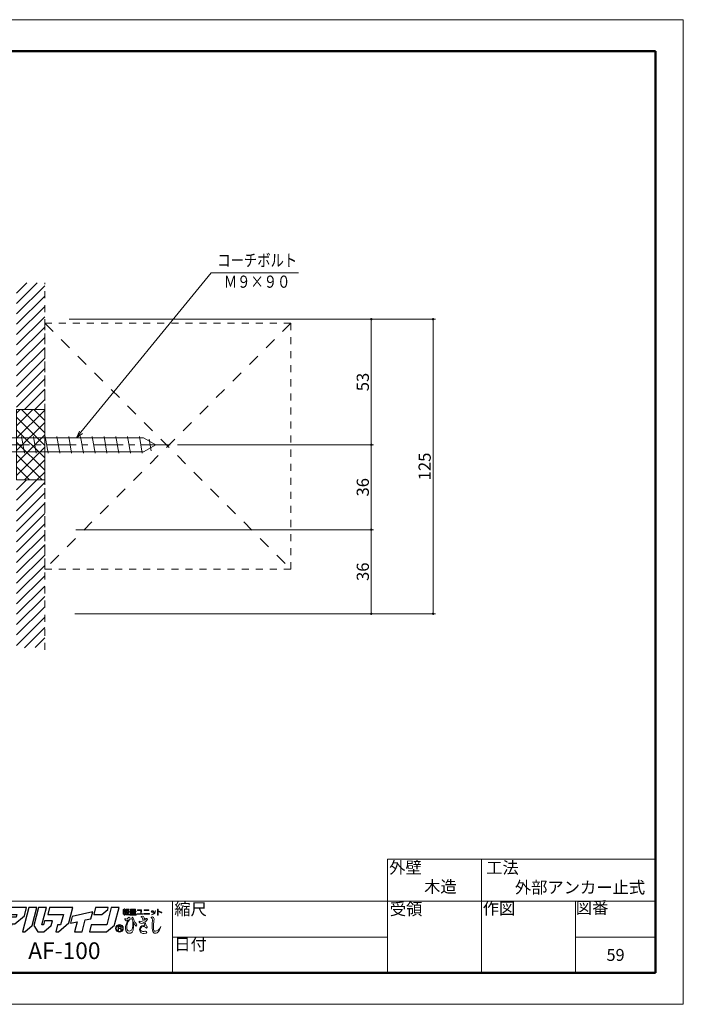
# Model space of a CAD drawing. Units: inches. Extents: x 0 to 594, y 0 to 420.
# Drawn here: x 311 to 594, y 0 to 420 of the extents above; entities that cross this region are included whole.
import ezdxf
from ezdxf.enums import TextEntityAlignment as Align

# ---------------------------------------------------------------- set-up
doc = ezdxf.new("R2010")
doc.units = ezdxf.units.IN
doc.header["$MEASUREMENT"] = 0
doc.linetypes.add('CENTER2', pattern=[20, 12.5, -2.5, 2.5, -2.5])
doc.linetypes.add('DASHED2', pattern=[2, 1, -1])
doc.layers.get('DEFPOINTS').update_dxf_attribs({"lineweight": 9})
for name, color, linetype, lineweight in [('ハッチ', 4, 'Continuous', 5), ('ボルト・ビス', 8, 'Continuous', 13), ('寸法線', 7, 'Continuous', 9), ('引出線', 7, 'Continuous', 9), ('文字', 7, 'Continuous', 9), ('枠', 7, 'Continuous', 20), ('ﾚｲﾔｰ1', 7, 'Continuous', 18), ('ﾚｲﾔｰ4', 7, 'Continuous', 18), ('ﾚｲﾔｰ5', 7, 'Continuous', 9)]:
    doc.layers.add(name, color=color, linetype=linetype, lineweight=lineweight)
doc.styles.get("Standard").update_dxf_attribs({"font": 'txt.shx', "bigfont": 'extfont2.shx'})
doc.styles.add('Style1', font='ＭＳ ゴシック')
doc.styles.add('Style2', font='HGRSMP.TTF')
doc.dimstyles.new('DS2', dxfattribs={"dimtxt": 14.111111, "dimasz": 3, "dimexe": 0.5, "dimexo": 0.5, "dimgap": 1, "dimtad": 1, "dimdec": 0, "dimdsep": 46, "dimtxsty": 'Standard', "dimcen": 0.09, "dimclrd": 5, "dimclre": 5, "dimclrt": 5, "dimadec": 0, "dimazin": 0, "dimtfac": 1, "dimtdec": 0, "dimtofl": 0, "dimtmove": 0, "dimatfit": 3, "dimfxl": 0, "dimtolj": 1, "dimtzin": 0, "dimarcsym": 0})
pattern_1 = [(45, (1.1987, -40.4214), (-2.209709, 2.209709), [])]

# ---------------------------------------------------------------- blocks, each defined once
blk = doc.blocks.new('_Dot')
at = {"color": 0, "linetype": 'ByBlock', "lineweight": -2}
blk.add_line((-0.5, 0), (-1, 0), dxfattribs=at)
at = {"color": 0, "linetype": 'ByBlock', "const_width": 0.5}
blk.add_lwpolyline([(-0.25, 0, 1), (0.25, 0, 1)], format="xyb", close=True, dxfattribs=at)
blk = doc.blocks.new('*D6')
at = {"layer": 'DEFPOINTS', "color": 0, "linetype": 'Continuous'}
for p in [(332.96, 202.44), (332.52, 166.59), (460.9, 166.59)]:
    blk.add_point(p, dxfattribs=at)
at = {"layer": '寸法線', "color": 5, "linetype": 'Continuous'}
for p, q in [((334.96, 202.44), (461.9, 202.44)), ((460.9, 201.44), (460.9, 167.59)), ((334.52, 166.59), (461.9, 166.59))]:
    blk.add_line(p, q, dxfattribs=at)
for p, rotation in [((460.9, 202.44), 90), ((460.9, 166.59), 270)]:
    blk.add_blockref('_Dot', p, dxfattribs=dict(at, rotation=rotation))
at = {"layer": '寸法線', "color": 5, "linetype": 'Continuous', "insert": (457.3, 184.52), "char_height": 5.2, "attachment_point": 5, "rotation": 90, "style": 'Style1'}
blk.add_mtext('\\A1;36', dxfattribs=at)
blk = doc.blocks.new('*D7')
at = {"layer": 'DEFPOINTS', "color": 0, "linetype": 'Continuous'}
for p in [(376.32, 238.67), (332.96, 202.44), (460.9, 202.44)]:
    blk.add_point(p, dxfattribs=at)
at = {"layer": '寸法線', "color": 5, "linetype": 'Continuous'}
for p, q in [((378.32, 238.67), (461.9, 238.67)), ((460.9, 237.67), (460.9, 203.44)), ((334.96, 202.44), (461.9, 202.44))]:
    blk.add_line(p, q, dxfattribs=at)
for p, rotation in [((460.9, 238.67), 90), ((460.9, 202.44), 270)]:
    blk.add_blockref('_Dot', p, dxfattribs=dict(at, rotation=rotation))
at = {"layer": '寸法線', "color": 5, "linetype": 'Continuous', "insert": (457.3, 220.55), "char_height": 5.2, "attachment_point": 5, "rotation": 90, "style": 'Style1'}
blk.add_mtext('\\A1;36', dxfattribs=at)
blk = doc.blocks.new('*D8')
at = {"layer": 'DEFPOINTS', "color": 0, "linetype": 'Continuous'}
for p in [(329.99, 292.24), (376.32, 238.67), (460.9, 238.67)]:
    blk.add_point(p, dxfattribs=at)
at = {"layer": '寸法線', "color": 5, "linetype": 'Continuous'}
for p, q in [((331.99, 292.24), (461.9, 292.24)), ((460.9, 291.24), (460.9, 239.67)), ((378.32, 238.67), (461.9, 238.67))]:
    blk.add_line(p, q, dxfattribs=at)
for p, rotation in [((460.9, 292.24), 90), ((460.9, 238.67), 270)]:
    blk.add_blockref('_Dot', p, dxfattribs=dict(at, rotation=rotation))
at = {"layer": '寸法線', "color": 5, "linetype": 'Continuous', "insert": (457.3, 265.45), "char_height": 5.2, "attachment_point": 5, "rotation": 90, "style": 'Style1'}
blk.add_mtext('\\A1;53', dxfattribs=at)
blk = doc.blocks.new('*D9')
at = {"layer": 'DEFPOINTS', "color": 0, "linetype": 'Continuous'}
for p in [(329.99, 292.24), (332.52, 166.59), (487.28, 166.59)]:
    blk.add_point(p, dxfattribs=at)
at = {"layer": '寸法線', "color": 5, "linetype": 'Continuous'}
for p, q in [((331.99, 292.24), (488.28, 292.24)), ((487.28, 291.24), (487.28, 167.59)), ((334.52, 166.59), (488.28, 166.59))]:
    blk.add_line(p, q, dxfattribs=at)
for p, rotation in [((487.28, 292.24), 90), ((487.28, 166.59), 270)]:
    blk.add_blockref('_Dot', p, dxfattribs=dict(at, rotation=rotation))
at = {"layer": '寸法線', "color": 5, "linetype": 'Continuous', "insert": (483.68, 229.42), "char_height": 5.2, "attachment_point": 5, "rotation": 90, "style": 'Style1'}
blk.add_mtext('\\A1;125', dxfattribs=at)
blk = doc.blocks.new('A$C3F2D0B1E')
at = {"layer": '枠', "linetype": 'Continuous', "lineweight": 25}
for p, q in [((20.19, 27.31), (19.98, 26.51)), ((19.98, 26.51), (22.4, 24.45)), ((31.3, 27.31), (20.19, 27.31)), ((32.83, 27.31), (30.2, 17.22)), ((30.93, 23.87), (31.83, 27.31)), ((31.83, 27.31), (31.3, 27.31)), ((36.09, 27.31), (32.83, 27.31)), ((34.14, 19.8), (36.09, 27.31)), ((36.88, 27.31), (34.93, 19.8)), ((40.15, 27.31), (36.88, 27.31)), ((38.25, 20.12), (40.15, 27.31)), ((41.46, 27.31), (40.73, 24.45)), ((47.99, 27.31), (41.46, 27.31)), ((49.21, 27.31), (47.99, 27.31)), ((51.26, 27.31), (49.21, 27.31)), ((49.57, 20.86), (51.26, 27.31)), ((59.58, 25.51), (51, 23.61)), ((58.84, 22.66), (59.58, 25.51)), ((60.74, 27.31), (60, 24.4)), ((66.06, 27.31), (60.74, 27.31)), ((63.32, 24.4), (65.85, 26.57)), ((67.32, 27.31), (65.42, 20.12)), ((65.85, 26.57), (66.06, 27.31)), ((70.59, 27.31), (67.32, 27.31)), ((68.85, 20.65), (70.59, 27.31)), ((22.4, 24.45), (27.83, 24.45)), ((23.35, 23.34), (22.51, 20.12)), ((26.61, 23.34), (23.35, 23.34)), ((27.56, 23.34), (26.61, 23.34)), ((26.93, 20.49), (30.93, 23.87)), ((27.83, 24.45), (27.56, 23.34)), ((39.41, 21.76), (38.99, 20.12)), ((42.68, 21.76), (39.41, 21.76)), ((40.73, 24.45), (47.26, 24.45)), ((42.2, 19.86), (42.68, 21.76)), ((45.26, 17.22), (49.57, 20.86)), ((47.26, 24.45), (46.1, 20.12)), ((51, 23.61), (50.26, 20.75)), ((50.26, 20.75), (53, 21.34)), ((53, 21.34), (51.94, 17.22)), ((55.21, 17.22), (56.47, 22.13)), ((56.47, 22.13), (58.84, 22.66)), ((60, 24.4), (63.32, 24.4)), ((68.64, 19.96), (68.85, 20.65)), ((18.19, 20.12), (17.45, 17.22)), ((17.45, 17.22), (23.03, 17.22)), ((22.51, 20.12), (18.19, 20.12)), ((23.03, 17.22), (25.56, 19.38)), ((25.56, 19.38), (25.88, 20.49)), ((25.88, 20.49), (26.93, 20.49)), ((30.2, 17.22), (31.09, 17.22)), ((31.09, 17.22), (34.14, 19.8)), ((34.93, 19.8), (36.51, 17.22)), ((36.51, 17.22), (39.09, 17.22)), ((38.99, 20.12), (38.25, 20.12)), ((39.09, 17.22), (42.2, 19.86)), ((44.83, 20.12), (44.1, 17.22)), ((44.1, 17.22), (45.26, 17.22)), ((46.1, 20.12), (44.83, 20.12)), ((51.94, 17.22), (55.21, 17.22)), ((58.9, 20.12), (58.16, 17.22)), ((58.16, 17.22), (65.37, 17.22)), ((65.42, 20.12), (58.9, 20.12)), ((65.37, 17.22), (68.64, 19.96))]:
    blk.add_line(p, q, dxfattribs=at)
at = {"layer": '枠', "linetype": 'Continuous', "lineweight": 0}
for p, q in [((72.8, 26.51), (72.32, 26.51)), ((72.8, 25.93), (72.8, 25.67)), ((72.8, 25.51), (72.8, 25.25)), ((73.27, 25.93), (73.27, 25.67)), ((73.27, 25.51), (73.27, 25.25)), ((73.48, 25.51), (73.64, 25.35)), ((74.38, 25.14), (74.38, 25.4)), ((77.75, 25.88), (75.12, 25.88)), ((75.12, 25.88), (75.12, 25.72)), ((75.12, 25.72), (77.75, 25.72)), ((75.38, 26.67), (75.38, 25.99)), ((77.54, 26.67), (75.38, 26.67)), ((75.38, 25.99), (77.54, 25.99)), ((77.48, 25.62), (75.43, 25.62)), ((75.43, 25.62), (75.43, 24.88)), ((75.43, 24.88), (76.33, 24.88)), ((75.59, 26.41), (75.59, 26.51)), ((75.59, 26.51), (77.33, 26.51)), ((77.33, 26.41), (75.59, 26.41)), ((75.59, 26.14), (75.59, 26.25)), ((75.59, 26.25), (77.33, 26.25)), ((77.33, 26.14), (75.59, 26.14)), ((75.64, 25.3), (75.64, 25.46)), ((75.64, 25.46), (76.33, 25.46)), ((76.33, 25.3), (75.64, 25.3)), ((75.64, 25.03), (75.64, 25.19)), ((75.64, 25.19), (76.33, 25.19)), ((76.33, 25.03), (75.64, 25.03)), ((76.33, 25.46), (76.33, 25.3)), ((76.33, 25.19), (76.33, 25.03)), ((76.33, 24.88), (76.33, 24.72)), ((76.54, 25.3), (76.54, 25.46)), ((76.54, 25.46), (77.27, 25.46)), ((77.27, 25.3), (76.54, 25.3)), ((76.54, 25.03), (76.54, 25.19)), ((76.54, 25.19), (77.27, 25.19)), ((77.27, 25.03), (76.54, 25.03)), ((76.54, 24.72), (76.54, 24.88)), ((76.54, 24.88), (77.48, 24.88)), ((77.27, 25.46), (77.27, 25.3)), ((77.27, 25.19), (77.27, 25.03)), ((77.33, 26.51), (77.33, 26.41)), ((77.33, 26.25), (77.33, 26.14)), ((77.48, 24.88), (77.48, 25.62)), ((77.54, 25.99), (77.54, 26.67)), ((77.75, 25.72), (77.75, 25.88)), ((78.33, 26.35), (80.01, 26.35)), ((80.91, 24.56), (80.91, 24.77)), ((80.91, 24.77), (83.33, 24.77)), ((81.12, 26.09), (81.12, 26.35)), ((81.12, 26.35), (83.07, 26.35)), ((83.07, 26.09), (81.12, 26.09)), ((83.07, 26.35), (83.07, 26.09)), ((83.33, 24.77), (83.33, 24.56)), ((84.49, 25.25), (84.28, 25.19)), ((85.12, 25.35), (84.86, 25.3)), ((86.7, 26.67), (87.02, 26.67)), ((76.33, 24.4), (75.12, 24.4)), ((75.12, 24.4), (75.12, 24.19)), ((75.12, 24.19), (77.75, 24.19)), ((76.33, 24.72), (75.33, 24.72)), ((75.33, 24.72), (75.33, 24.56)), ((75.33, 24.56), (76.33, 24.56)), ((76.33, 24.56), (76.33, 24.4)), ((77.54, 24.72), (76.54, 24.72)), ((76.54, 24.4), (76.54, 24.56)), ((76.54, 24.56), (77.54, 24.56)), ((77.75, 24.4), (76.54, 24.4)), ((77.54, 24.56), (77.54, 24.72)), ((77.75, 24.19), (77.75, 24.4)), ((83.33, 24.56), (80.91, 24.56)), ((84.38, 24.24), (84.28, 24.45))]:
    blk.add_line(p, q, dxfattribs=at)
at = {"layer": '枠', "linetype": 'Continuous', "lineweight": 15}
for p, q in [((79.01, 21.6), (79.17, 21.49)), ((81.43, 22.71), (81.43, 22.76)), ((88.02, 19.33), (88.07, 19.28))]:
    blk.add_line(p, q, dxfattribs=at)
at = {"layer": '枠', "linetype": 'Continuous', "lineweight": 9}
for p, q in [((70.38, 19.33), (70.38, 18.69)), ((70.38, 18.54), (70.38, 17.74))]:
    blk.add_line(p, q, dxfattribs=at)
at = {"layer": '枠', "linetype": 'Continuous', "lineweight": 0}
for points in [[(72.32, 26.51), (72.32, 26.3), (72.32, 26.3), (72.32, 26.3)], [(72.32, 26.3), (72.8, 26.3), (72.8, 26.3), (72.8, 26.3)], [(72.8, 24.82), (72.32, 24.82), (72.32, 24.82), (72.32, 24.82)], [(72.32, 24.82), (72.32, 24.61), (72.32, 24.61), (72.32, 24.61)], [(72.8, 26.14), (72.38, 26.14), (72.38, 26.14), (72.38, 26.14)], [(72.38, 26.14), (72.38, 25.03), (72.38, 25.03), (72.38, 25.03)], [(72.38, 25.03), (72.8, 25.03), (72.8, 25.03), (72.8, 25.03)], [(72.59, 25.67), (72.59, 25.93), (72.59, 25.93), (72.59, 25.93)], [(72.59, 25.93), (72.8, 25.93), (72.8, 25.93), (72.8, 25.93)], [(72.8, 25.67), (72.59, 25.67), (72.59, 25.67), (72.59, 25.67)], [(72.59, 25.25), (72.59, 25.51), (72.59, 25.51), (72.59, 25.51)], [(72.59, 25.51), (72.8, 25.51), (72.8, 25.51), (72.8, 25.51)], [(72.8, 25.25), (72.59, 25.25), (72.59, 25.25), (72.59, 25.25)], [(73.01, 26.78), (72.8, 26.78), (72.8, 26.78), (72.8, 26.78)], [(72.8, 26.78), (72.8, 26.51), (72.8, 26.51), (72.8, 26.51)], [(72.8, 26.3), (72.8, 26.14), (72.8, 26.14), (72.8, 26.14)], [(72.8, 25.03), (72.8, 24.82), (72.8, 24.82), (72.8, 24.82)], [(73.01, 26.51), (73.01, 26.78), (73.01, 26.78), (73.01, 26.78)], [(73.53, 26.51), (73.01, 26.51), (73.01, 26.51), (73.01, 26.51)], [(73.01, 26.3), (73.53, 26.3), (73.53, 26.3), (73.53, 26.3)], [(73.01, 26.14), (73.01, 26.3), (73.01, 26.3), (73.01, 26.3)], [(73.48, 26.14), (73.01, 26.14), (73.01, 26.14), (73.01, 26.14)], [(73.01, 25.67), (73.01, 25.93), (73.01, 25.93), (73.01, 25.93)], [(73.01, 25.93), (73.27, 25.93), (73.27, 25.93), (73.27, 25.93)], [(73.27, 25.67), (73.01, 25.67), (73.01, 25.67), (73.01, 25.67)], [(73.01, 25.25), (73.01, 25.51), (73.01, 25.51), (73.01, 25.51)], [(73.01, 25.51), (73.27, 25.51), (73.27, 25.51), (73.27, 25.51)], [(73.27, 25.25), (73.01, 25.25), (73.01, 25.25), (73.01, 25.25)], [(73.01, 24.82), (73.01, 25.03), (73.01, 25.03), (73.01, 25.03)], [(73.01, 25.03), (73.48, 25.03), (73.48, 25.03), (73.48, 25.03)], [(73.53, 24.82), (73.01, 24.82), (73.01, 24.82), (73.01, 24.82)], [(73.48, 25.03), (73.48, 26.14), (73.48, 26.14), (73.48, 26.14)], [(74.11, 25.83), (73.85, 25.67), (73.64, 25.56), (73.48, 25.51)], [(73.53, 26.3), (73.53, 26.51), (73.53, 26.51), (73.53, 26.51)], [(73.53, 24.61), (73.53, 24.82), (73.53, 24.82), (73.53, 24.82)], [(74.85, 26.67), (73.59, 26.67), (73.59, 26.67), (73.59, 26.67)], [(73.59, 26.67), (73.59, 26.46), (73.59, 26.46), (73.59, 26.46)], [(73.59, 26.46), (74.59, 26.46), (74.59, 26.46), (74.59, 26.46)], [(74.11, 25.14), (73.59, 25.14), (73.59, 25.14), (73.59, 25.14)], [(73.59, 25.14), (73.59, 24.93), (73.59, 24.93), (73.59, 24.93)], [(73.59, 24.93), (74.11, 24.93), (74.11, 24.93), (74.11, 24.93)], [(73.64, 25.35), (73.75, 25.35), (74.01, 25.46), (74.27, 25.67)], [(73.96, 26.41), (73.8, 26.35), (73.8, 26.35), (73.8, 26.35)], [(73.8, 26.35), (73.85, 26.25), (73.9, 26.04), (74.11, 25.83)], [(74.27, 25.99), (74.11, 26.14), (74.01, 26.3), (73.96, 26.41)], [(74.38, 25.4), (74.11, 25.4), (74.11, 25.4), (74.11, 25.4)], [(74.11, 25.4), (74.11, 25.14), (74.11, 25.14), (74.11, 25.14)], [(74.11, 24.93), (74.11, 24.45), (74.11, 24.45), (74.11, 24.45)], [(74.59, 26.46), (74.54, 26.35), (74.48, 26.2), (74.27, 25.99)], [(74.27, 25.67), (74.43, 25.51), (74.59, 25.4), (74.8, 25.3)], [(74.85, 25.14), (74.38, 25.14), (74.38, 25.14), (74.38, 25.14)], [(74.38, 24.45), (74.38, 24.93), (74.38, 24.93), (74.38, 24.93)], [(74.38, 24.93), (74.85, 24.93), (74.85, 24.93), (74.85, 24.93)], [(74.43, 25.83), (74.69, 26.09), (74.8, 26.35), (74.85, 26.46)], [(74.96, 25.51), (74.85, 25.56), (74.64, 25.67), (74.43, 25.83)], [(74.8, 25.3), (74.96, 25.51), (74.96, 25.51), (74.96, 25.51)], [(74.85, 26.46), (74.85, 26.67), (74.85, 26.67), (74.85, 26.67)], [(74.85, 24.93), (74.85, 25.14), (74.85, 25.14), (74.85, 25.14)], [(78.33, 26.14), (78.33, 26.35), (78.33, 26.35), (78.33, 26.35)], [(79.75, 26.14), (78.33, 26.14), (78.33, 26.14), (78.33, 26.14)], [(79.59, 24.72), (79.7, 25.14), (79.7, 25.88), (79.75, 26.14)], [(79.91, 25.09), (79.91, 24.93), (79.85, 24.82), (79.85, 24.72)], [(80.01, 26.35), (80.01, 25.88), (79.96, 25.46), (79.91, 25.09)], [(84.07, 25.88), (84.28, 25.93), (84.28, 25.93), (84.28, 25.93)], [(84.28, 25.19), (84.22, 25.51), (84.12, 25.72), (84.07, 25.88)], [(84.28, 24.45), (85.07, 24.61), (85.49, 24.93), (85.7, 25.99)], [(84.28, 25.93), (84.44, 25.62), (84.49, 25.4), (84.49, 25.25)], [(85.91, 25.99), (85.75, 25.14), (85.54, 24.51), (84.38, 24.24)], [(84.7, 25.99), (84.91, 26.04), (84.91, 26.04), (84.91, 26.04)], [(84.86, 25.3), (84.86, 25.51), (84.8, 25.72), (84.7, 25.99)], [(84.91, 26.04), (85.07, 25.67), (85.07, 25.62), (85.12, 25.35)], [(85.7, 25.99), (85.91, 25.99), (85.91, 25.99), (85.91, 25.99)], [(86.7, 24.19), (86.7, 26.67), (86.7, 26.67), (86.7, 26.67)], [(87.02, 26.67), (87.02, 25.93), (87.02, 25.93), (87.02, 25.93)], [(87.02, 25.93), (87.49, 25.83), (87.91, 25.62), (88.44, 25.3)], [(88.28, 25.09), (87.81, 25.35), (87.54, 25.51), (87.02, 25.67)], [(87.02, 25.67), (87.02, 24.19), (87.02, 24.19), (87.02, 24.19)], [(88.44, 25.3), (88.28, 25.09), (88.28, 25.09), (88.28, 25.09)], [(72.32, 24.61), (72.8, 24.61), (72.8, 24.61), (72.8, 24.61)], [(72.8, 24.61), (72.8, 24.14), (72.8, 24.14), (72.8, 24.14)], [(72.8, 24.14), (73.01, 24.14), (73.01, 24.14), (73.01, 24.14)], [(73.01, 24.14), (73.01, 24.61), (73.01, 24.61), (73.01, 24.61)], [(73.01, 24.61), (73.53, 24.61), (73.53, 24.61), (73.53, 24.61)], [(74.11, 24.45), (73.48, 24.45), (73.48, 24.45), (73.48, 24.45)], [(73.48, 24.45), (73.48, 24.24), (73.48, 24.24), (73.48, 24.24)], [(73.48, 24.24), (74.9, 24.24), (74.9, 24.24), (74.9, 24.24)], [(74.9, 24.45), (74.38, 24.45), (74.38, 24.45), (74.38, 24.45)], [(74.9, 24.24), (74.9, 24.45), (74.9, 24.45), (74.9, 24.45)], [(78.06, 24.51), (78.06, 24.72), (78.06, 24.72), (78.06, 24.72)], [(78.06, 24.72), (79.59, 24.72), (79.59, 24.72), (79.59, 24.72)], [(80.54, 24.51), (78.06, 24.51), (78.06, 24.51), (78.06, 24.51)], [(79.85, 24.72), (80.54, 24.72), (80.54, 24.72), (80.54, 24.72)], [(80.54, 24.72), (80.54, 24.51), (80.54, 24.51), (80.54, 24.51)], [(87.02, 24.19), (86.7, 24.19), (86.7, 24.19), (86.7, 24.19)]]:
    blk.add_open_spline(points, degree=3, dxfattribs=at)
at = {"layer": '枠', "linetype": 'Continuous', "lineweight": 15}
for points in [[(72.96, 22.76), (72.96, 22.76), (72.96, 22.81), (73.01, 22.81)], [(73.64, 21.76), (73.32, 21.76), (72.96, 22.29), (72.96, 22.76)], [(73.01, 22.81), (73.01, 22.81), (73.01, 22.81), (73.06, 22.71)], [(73.06, 22.71), (73.22, 22.55), (73.32, 22.44), (73.48, 22.44)], [(73.27, 18.48), (73.27, 19.64), (73.8, 20.91), (74.17, 21.6)], [(73.48, 22.44), (73.85, 22.44), (74.17, 22.81), (74.32, 22.92)], [(74.11, 21.97), (73.85, 21.76), (73.75, 21.76), (73.64, 21.76)], [(75.12, 22.39), (73.9, 21.39), (73.8, 19.28), (73.8, 18.96)], [(74.48, 22.18), (74.38, 22.18), (74.22, 22.02), (74.11, 21.97)], [(74.17, 21.6), (74.22, 21.65), (74.48, 22.13), (74.48, 22.18)], [(74.32, 22.92), (74.54, 23.18), (74.59, 23.24), (74.69, 23.24)], [(74.69, 23.24), (74.85, 23.24), (75.27, 22.92), (75.27, 22.6)], [(74.96, 17.43), (76.33, 17.43), (76.38, 19.7), (76.38, 20.7)], [(75.27, 22.6), (75.27, 22.5), (75.22, 22.44), (75.12, 22.39)], [(75.96, 22.87), (75.96, 23.13), (76.12, 23.34), (76.27, 23.34)], [(76.01, 22.55), (76.01, 22.66), (75.96, 22.76), (75.96, 22.87)], [(76.38, 20.7), (76.38, 21.81), (76.33, 21.92), (76.01, 22.55)], [(76.27, 23.34), (76.38, 23.34), (76.48, 23.13), (76.54, 22.92)], [(76.54, 22.92), (76.91, 21.76), (77.17, 21.39), (77.8, 20.6)], [(77.75, 19.54), (77.33, 19.54), (76.75, 20.97), (76.59, 21.34)], [(76.59, 21.34), (76.59, 20.97), (76.69, 19.49), (76.69, 19.22)], [(78.96, 21.55), (78.96, 21.55), (78.96, 21.6), (79.01, 21.6)], [(79.33, 20.97), (79.17, 21.12), (78.96, 21.44), (78.96, 21.55)], [(79.17, 21.49), (79.27, 21.44), (79.43, 21.39), (79.7, 21.39)], [(79.96, 20.7), (79.75, 20.7), (79.49, 20.81), (79.33, 20.97)], [(79.7, 21.39), (79.8, 21.39), (80.12, 21.39), (80.7, 21.7)], [(79.85, 23.45), (79.85, 23.5), (80.06, 23.66), (80.33, 23.66)], [(79.91, 23.34), (79.85, 23.4), (79.85, 23.4), (79.85, 23.45)], [(80.38, 22.87), (80.28, 23.13), (80.22, 23.18), (79.91, 23.34)], [(80.96, 21.02), (80.7, 20.86), (80.28, 20.7), (79.96, 20.7)], [(80.33, 23.66), (80.49, 23.66), (81.12, 23.55), (81.12, 23.03)], [(80.7, 21.7), (80.64, 21.86), (80.43, 22.71), (80.38, 22.87)], [(81.43, 19.7), (81.38, 19.91), (81.01, 20.81), (80.96, 21.02)], [(81.12, 23.03), (81.12, 22.6), (81.17, 22.34), (81.22, 22.02)], [(81.22, 22.02), (81.38, 22.13), (81.64, 22.29), (81.64, 22.44)], [(81.43, 22.76), (81.75, 22.66), (81.8, 22.66), (81.91, 22.66)], [(81.59, 22.55), (81.54, 22.6), (81.49, 22.66), (81.43, 22.71)], [(82.49, 22.39), (82.49, 22.13), (81.91, 21.6), (81.43, 21.28)], [(81.43, 21.28), (81.75, 20.38), (81.86, 20.17), (82.28, 19.43)], [(81.64, 22.44), (81.64, 22.5), (81.64, 22.5), (81.59, 22.55)], [(81.91, 22.66), (81.96, 22.66), (82.17, 22.76), (82.22, 22.76)], [(82.22, 22.76), (82.38, 22.76), (82.49, 22.5), (82.49, 22.39)], [(84.07, 23.13), (84.07, 23.24), (84.28, 23.4), (84.54, 23.4)], [(84.17, 23.03), (84.12, 23.03), (84.07, 23.08), (84.07, 23.13)], [(84.54, 22.23), (84.54, 22.44), (84.49, 22.97), (84.17, 23.03)], [(84.49, 19.86), (84.49, 20.54), (84.54, 21.55), (84.54, 22.23)], [(84.54, 23.4), (84.75, 23.4), (85.28, 23.03), (85.28, 22.6)], [(85.17, 21.86), (85.07, 20.91), (84.96, 20.07), (84.96, 18.85)], [(85.28, 22.6), (85.28, 22.55), (85.28, 22.5), (85.17, 21.86)], [(74.96, 16.53), (74.11, 16.53), (73.27, 17.11), (73.27, 18.48)], [(73.8, 18.96), (73.8, 17.95), (74.22, 17.43), (74.96, 17.43)], [(76.69, 19.22), (76.69, 16.95), (75.64, 16.53), (74.96, 16.53)], [(78.01, 20.01), (78.01, 19.59), (77.85, 19.54), (77.75, 19.54)], [(77.8, 20.6), (77.91, 20.49), (78.01, 20.38), (78.01, 20.01)], [(79.22, 18.11), (79.22, 19.49), (80.12, 19.75), (80.64, 19.75)], [(81.17, 16.42), (80.43, 16.42), (79.22, 16.74), (79.22, 18.11)], [(80.64, 19.38), (79.8, 19.38), (79.64, 18.59), (79.64, 18.27)], [(79.64, 18.27), (79.64, 17.43), (80.38, 17.32), (80.8, 17.32)], [(80.64, 19.75), (80.96, 19.75), (81.28, 19.7), (81.43, 19.7)], [(81.86, 18.91), (81.54, 19.28), (81.07, 19.38), (80.64, 19.38)], [(80.8, 17.32), (80.91, 17.32), (81.22, 17.32), (81.43, 17.37)], [(82.17, 16.9), (82.17, 16.58), (81.91, 16.42), (81.17, 16.42)], [(81.43, 17.37), (81.54, 17.43), (81.59, 17.48), (81.64, 17.48)], [(81.64, 17.48), (81.86, 17.48), (82.17, 17.16), (82.17, 16.9)], [(82.12, 18.64), (82.07, 18.64), (82.07, 18.64), (81.86, 18.91)], [(82.38, 19.01), (82.38, 18.85), (82.33, 18.64), (82.12, 18.64)], [(82.28, 19.43), (82.38, 19.28), (82.38, 19.06), (82.38, 19.01)], [(84.96, 16.85), (84.49, 17.27), (84.49, 17.95), (84.49, 19.86)], [(84.96, 18.85), (84.96, 17.8), (85.17, 17.43), (85.81, 17.43)], [(85.7, 16.53), (85.49, 16.53), (85.17, 16.63), (84.96, 16.85)], [(87.17, 17.32), (86.81, 16.85), (86.28, 16.53), (85.7, 16.53)], [(85.81, 17.43), (86.44, 17.43), (87.38, 18.01), (88.02, 19.33)], [(88.07, 19.28), (88.02, 18.96), (87.81, 18.17), (87.17, 17.32)]]:
    blk.add_open_spline(points, degree=3, dxfattribs=at)
at = {"layer": '枠', "linetype": 'Continuous', "lineweight": 9}
for points in [[(70.8, 20.23), (69.9, 20.23), (69.16, 19.49), (69.16, 18.64)], [(69.16, 18.64), (69.16, 17.74), (69.9, 17), (70.8, 17)], [(69.43, 18.64), (69.43, 19.38), (70.06, 19.96), (70.8, 19.96)], [(70.8, 17.27), (70.06, 17.27), (69.43, 17.9), (69.43, 18.64)], [(70.16, 17.74), (70.16, 19.54), (70.16, 19.54), (70.16, 19.54)], [(70.16, 19.54), (70.95, 19.54), (70.95, 19.54), (70.95, 19.54)], [(70.38, 17.74), (70.16, 17.74), (70.16, 17.74), (70.16, 17.74)], [(70.95, 19.33), (70.38, 19.33), (70.38, 19.33), (70.38, 19.33)], [(70.38, 18.69), (70.95, 18.69), (70.95, 18.69), (70.95, 18.69)], [(70.95, 18.54), (70.38, 18.54), (70.38, 18.54), (70.38, 18.54)], [(72.38, 18.64), (72.38, 19.49), (71.64, 20.23), (70.8, 20.23)], [(70.8, 19.96), (71.53, 19.96), (72.11, 19.38), (72.11, 18.64)], [(70.8, 17), (71.64, 17), (72.38, 17.74), (72.38, 18.64)], [(72.11, 18.64), (72.11, 17.9), (71.53, 17.27), (70.8, 17.27)], [(70.95, 19.54), (71.27, 19.54), (71.53, 19.43), (71.53, 19.06)], [(71.27, 19.01), (71.27, 19.28), (71.11, 19.33), (70.95, 19.33)], [(70.95, 18.69), (71.11, 18.69), (71.27, 18.75), (71.27, 19.01)], [(71.27, 18.22), (71.27, 18.32), (71.27, 18.54), (70.95, 18.54)], [(71.53, 19.06), (71.53, 18.8), (71.43, 18.69), (71.27, 18.64)], [(71.27, 18.64), (71.38, 18.59), (71.48, 18.54), (71.48, 18.27)], [(71.32, 17.74), (71.27, 17.85), (71.27, 18.11), (71.27, 18.22)], [(71.59, 17.74), (71.32, 17.74), (71.32, 17.74), (71.32, 17.74)], [(71.48, 18.27), (71.53, 17.95), (71.53, 17.95), (71.53, 17.95)], [(71.53, 17.95), (71.53, 17.85), (71.53, 17.85), (71.59, 17.8)], [(71.59, 17.8), (71.59, 17.74), (71.59, 17.74), (71.59, 17.74)]]:
    blk.add_open_spline(points, degree=3, dxfattribs=at)
blk = doc.blocks.new('_Open30')
at = {"color": 0, "linetype": 'ByBlock', "lineweight": -2}
for p, q in [((-1, 0.27), (0, 0)), ((0, 0), (-1, -0.27)), ((0, 0), (-1, 0))]:
    blk.add_line(p, q, dxfattribs=at)

msp = doc.modelspace()

# ---------------------------------------------------------------- hatches: boundary and pattern name
at = {"layer": 'ハッチ', "ltscale": 10}
h = msp.add_hatch(dxfattribs=at)
h.set_pattern_fill('ANSI31', color=256, scale=25)
h.set_pattern_definition(pattern_1)
h.paths.add_polyline_path([(321.64, 307.77), (309.64, 307.77), (309.64, 253.67), (321.64, 253.67)])
h = msp.add_hatch(dxfattribs=at)
h.set_pattern_fill('ANSI37', color=256, scale=30)
h.set_pattern_definition([(45, (1.1987, -40.4214), (-2.65165, 2.65165), []), (135, (1.1987, -40.4214), (-2.65165, -2.65165), [])])
h.paths.add_polyline_path([(321.64, 223.67), (321.64, 253.67), (309.64, 253.67), (309.64, 223.67)])
h = msp.add_hatch(dxfattribs=at)
h.set_pattern_fill('ANSI31', color=256, scale=25)
h.set_pattern_definition(pattern_1)
h.paths.add_polyline_path([(321.64, 152.27), (321.64, 223.67), (309.64, 223.67), (309.64, 151.91)])

# ---------------------------------------------------------------- linework, layer by layer
at = {"layer": 'DEFPOINTS'}
msp.add_lwpolyline([(0, 0), (594, 0), (594, 420), (0, 420)], close=True, dxfattribs=at)
at = {"layer": 'ボルト・ビス', "ltscale": 10}
msp.add_lwpolyline([(309.64, 223.67), (321.64, 223.67), (321.64, 253.67), (309.64, 253.67)], close=True, dxfattribs=at)
at = {"layer": '引出線', "color": 5, "linetype": 'Continuous'}
msp.add_line((392.62, 311.98), (429.88, 311.98), dxfattribs=at)
msp.add_lwpolyline([(337.09, 244), (392.62, 311.98)], dxfattribs=at)
at = {"layer": '枠', "linetype": 'Continuous', "lineweight": 50}
for p, q in [((11.83, 406.56), (582.17, 406.56)), ((582.17, 406.56), (582.17, 56.21)), ((582.17, 56.21), (582.17, 13.44)), ((11.83, 13.44), (582.17, 13.44))]:
    msp.add_line(p, q, dxfattribs=at)
at = {"layer": '枠', "linetype": 'Continuous'}
for p, q in [((467.88, 61.9), (582.17, 61.9)), ((467.88, 61.9), (467.88, 13.44)), ((467.88, 61.9), (582.17, 61.9)), ((467.88, 61.9), (582.17, 61.9)), ((467.88, 61.9), (582.17, 61.9)), ((467.88, 61.9), (582.17, 61.9)), ((467.88, 61.9), (582.17, 61.9)), ((467.88, 61.9), (582.17, 61.9)), ((467.88, 61.9), (582.17, 61.9)), ((507.97, 61.9), (507.97, 13.44)), ((11.83, 43.99), (582.17, 43.99)), ((376.15, 43.99), (376.15, 13.44)), ((548.05, 43.99), (548.05, 13.44)), ((376.15, 28.71), (467.88, 28.71)), ((548.05, 28.71), (582.17, 28.71))]:
    msp.add_line(p, q, dxfattribs=at)
at = {"layer": 'ﾚｲﾔｰ1', "color": 3, "linetype": 'DASHED2', "lineweight": 18, "ltscale": 3}
msp.add_line((321.64, 151.2), (321.64, 307.77), dxfattribs=at)
at = {"layer": 'ﾚｲﾔｰ1', "color": 6, "linetype": 'DASHED2', "lineweight": 9, "ltscale": 5}
for p, q in [((321.64, 290.6), (426.64, 185.6)), ((426.64, 290.6), (321.64, 185.6))]:
    msp.add_line(p, q, dxfattribs=at)
at = {"layer": 'ﾚｲﾔｰ1', "color": 3, "linetype": 'DASHED2', "lineweight": 18, "ltscale": 3}
msp.add_lwpolyline([(321.64, 290.6), (426.64, 290.6), (426.64, 185.6), (321.64, 185.6)], close=True, dxfattribs=at)
at = {"layer": 'ﾚｲﾔｰ4', "color": 7, "linetype": 'Continuous'}
for p, q in [((306.62, 241.68), (363.77, 241.68)), ((363.77, 241.68), (368.99, 238.67)), ((306.62, 235.65), (363.77, 235.65)), ((363.77, 235.65), (368.99, 238.67))]:
    msp.add_line(p, q, dxfattribs=at)
at = {"layer": 'ﾚｲﾔｰ4', "color": 3, "linetype": 'CENTER2', "lineweight": 5}
msp.add_line((375.08, 238.67), (278.9, 238.67), dxfattribs=at)
at = {"layer": 'ﾚｲﾔｰ5', "color": 7, "linetype": 'Continuous'}
for p, q in [((311.78, 242.18), (313.02, 235.15)), ((316.8, 242.18), (318.04, 235.15)), ((321.83, 242.18), (323.07, 235.15)), ((326.85, 242.18), (328.09, 235.15)), ((331.87, 242.18), (333.11, 235.15)), ((336.9, 242.18), (338.14, 235.15)), ((341.92, 242.18), (343.16, 235.15)), ((346.94, 242.18), (348.18, 235.15)), ((351.96, 242.18), (353.2, 235.15)), ((356.99, 242.18), (358.23, 235.15)), ((362.01, 242.18), (363.25, 235.15)), ((367.1, 236.13), (366.22, 241.13))]:
    msp.add_line(p, q, dxfattribs=at)

# ---------------------------------------------------------------- block references
at = {"layer": '引出線', "color": 5, "linetype": 'Continuous', "xscale": 3, "yscale": 3, "zscale": 3, "rotation": 230.7555887492881}
msp.add_blockref('_Open30', (335.2, 241.68), dxfattribs=at)
at = {"layer": '枠', "linetype": 'Continuous', "lineweight": 0, "xscale": 1.0184678571419, "yscale": 1.0184678571419, "zscale": 1.0184678571419}
msp.add_blockref('A$C3F2D0B1E', (281.44, 13.44), dxfattribs=at)

# ---------------------------------------------------------------- texts
at = {"layer": '文字', "linetype": 'Continuous', "style": 'Style1', "width": 0.8}
for s, p in [('コーチボルト', (395.25, 313.15)), ('Ｍ９×９０', (398.03, 304.02))]:
    msp.add_text(s, height=5.2, dxfattribs=at).set_placement(p, align=Align.BOTTOM_LEFT)
at = {"layer": '枠', "linetype": 'Continuous', "style": 'Style2'}
for s, insert, char_height, width, attachment_point in [('外壁', (468.55, 60.88), 5.092, 14.4279, 1), ('工法', (509.91, 60.81), 5.092, 21.6418, 1), ('{\\fHGMaruGothicMPRO|b0|i0|c128|p49;木造}', (483.45, 52.74), 5.0923, 20.9074, 1), ('外部アンカー止式', (522.15, 52.41), 5.092, 91.7685, 1), ('縮尺', (376.9, 43.14), 5.092, 14.4279, 1), ('受領', (468.8, 43.18), 5.092, 14.4279, 1), ('作図', (508.45, 43.44), 5.092, 14.4279, 1), ('図番', (548.16, 43.79), 5.092, 14.4279, 1), ('AF-100\\P ', (314.59, 26.43), 7.129, 47.1624, 1), ('日付', (376.88, 28.17), 5.092, 14.4279, 1), ('{\\fHGMaruGothicMPRO|b0|i0|c128|p49;59}', (565.11, 21.07), 5.0923, 34.1168, 5)]:
    msp.add_mtext(s, dxfattribs=dict(at, insert=insert, char_height=char_height, width=width, attachment_point=attachment_point))

# ---------------------------------------------------------------- dimensions: what is measured, and where the dimension line sits
at = {"layer": '寸法線', "color": 5, "linetype": 'Continuous'}
for base, p2, text, picture, middle in [((460.9, 238.67), (376.32, 238.67), '53', '*D8', (457.3, 265.45)), ((487.28, 166.59), (332.52, 166.59), '125', '*D9', (483.68, 229.42))]:
    dim = msp.add_linear_dim(base=base, p1=(329.99, 292.24), p2=p2, angle=90, text=text, dimstyle='DS2', override={"dimtxt": 5.2, "dimasz": 1, "dimexe": 1, "dimexo": 2, "dimtxsty": 'Style1', "dimblk1": 'Dot', "dimblk2": 'Dot', "dimsah": 1, "dimlwd": 65535, "dimlwe": 65535}, dxfattribs=at)
    dim.commit()
    dim.dimension.update_dxf_attribs({"geometry": picture, "text_midpoint": middle})
for base, p1, p2, picture, middle in [((460.9, 202.44), (376.32, 238.67), (332.96, 202.44), '*D7', (457.3, 220.55)), ((460.9, 166.59), (332.96, 202.44), (332.52, 166.59), '*D6', (457.3, 184.52))]:
    dim = msp.add_linear_dim(base=base, p1=p1, p2=p2, angle=90, dimstyle='DS2', override={"dimtxt": 5.2, "dimasz": 1, "dimexe": 1, "dimexo": 2, "dimtxsty": 'Style1', "dimblk1": 'Dot', "dimblk2": 'Dot', "dimsah": 1, "dimlwd": 65535, "dimlwe": 65535}, dxfattribs=at)
    dim.commit()
    dim.dimension.update_dxf_attribs({"geometry": picture, "text_midpoint": middle})

doc.saveas('drawing.dxf')
